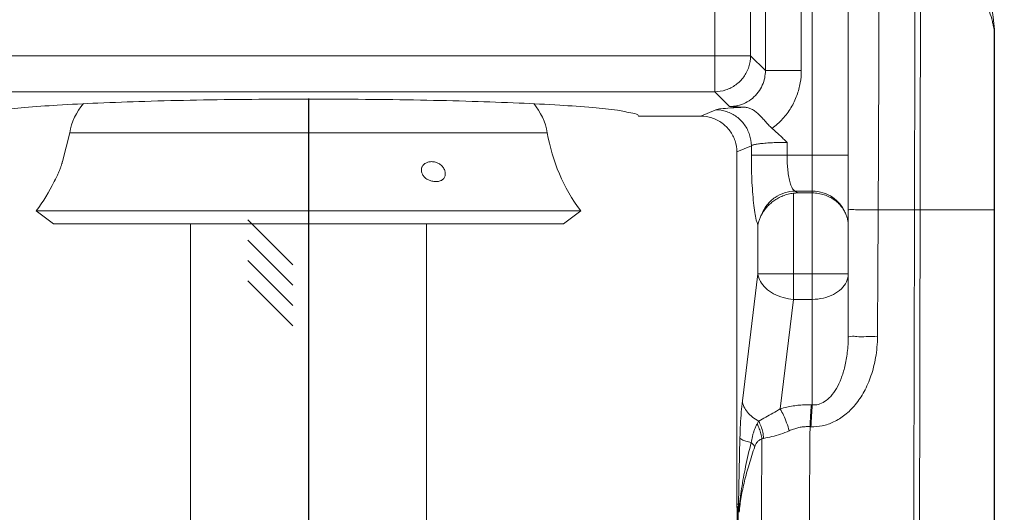
# Model space of a CAD drawing. Extents: x 2.41 to 10.33, y 1.84 to 7.04.
# Drawn here: x 5.32 to 6.15, y 4.09 to 4.5 of the extents above; entities that cross this region are included whole.
import ezdxf

# ---------------------------------------------------------------- set-up
doc = ezdxf.new("R2010")
doc.units = 0
doc.header["$LTSCALE"] = 0.4
doc.header["$MEASUREMENT"] = 0
doc.linetypes.add('CENTER', pattern=[2, 1.25, -0.25, 0.25, -0.25])
doc.layers.get('0').update_dxf_attribs({"linetype": 'CONTINUOUS'})
doc.layers.get('DEFPOINTS').update_dxf_attribs({"linetype": 'CONTINUOUS'})
for name, color, linetype in [('CLINE', 4, 'CENTER'), ('DIM', 2, 'CONTINUOUS'), ('HATCH', 4, 'CONTINUOUS')]:
    doc.layers.add(name, color=color, linetype=linetype)
doc.styles.add('ROMAN', font='ROMANS.shx', dxfattribs={"oblique": 15, "height": 0.09})
doc.styles.get("Standard").update_dxf_attribs({"font": 'txt', "height": 0.05})
doc.dimstyles.get("Standard").update_dxf_attribs({"dimtxt": 0.18, "dimasz": 0.18, "dimexe": 0.18, "dimexo": 0.0625, "dimgap": 0.09, "dimtad": 0, "dimtih": 1, "dimtoh": 1, "dimdec": 4, "dimzin": 0, "dimdsep": 46, "dimtxsty": 'Standard', "dimcen": 0.09, "dimadec": 0, "dimazin": 0, "dimtfac": 1, "dimtdec": 4, "dimtofl": 0, "dimtmove": 0, "dimatfit": 3, "dimfxl": 1, "dimtolj": 1, "dimtzin": 0, "dimarcsym": 0})

# ---------------------------------------------------------------- blocks, each defined once
blk = doc.blocks.new('F156')
at = {"linetype": 'Continuous', "lineweight": 0}
for p, q in [((0.6780621260000004, -0.5449798980999994), (0.6780621260000004, -0.04078059769999953)), ((0.7626786528, -0.5097608808), (0.7626786528, -0.07599961500000063)), ((0.8225964249000004, -0.5097608808), (0.8225964249000004, -0.08295551900000042)), ((0.8410000000000002, -1.0677767259), (0.8410000000000002, -0.09147097580000008)), ((0.9010000000000007, -0.9534697592000008), (0.9010000000000007, -0.09146498840000028)), ((0.7379798981000008, -0.4850621347999997), (0.7379798981000008, -0.1006983697999999)), ((1.144998715300001, -0.4426783493999995), (1.1449984496, -1.6440029162)), ((-0.7379798980999994, -0.4850621260000008), (0.7379798981000008, -0.4850621260000008)), ((0.7626786528, -0.5097608808), (0.7379798981000008, -0.4850621347999997)), ((0.8225964249000004, -0.5097608808), (0.7626786528, -0.5097608808)), ((-0.6780623193999995, -0.5449798980999994), (0.6780622738000002, -0.5449798980999994)), ((0.7027608497000006, -0.5696786217999996), (0.6780622738000002, -0.5449798980999994)), ((0.6796741179000003, -0.5752011582000005), (0.6549349733000005, -0.5857604957000007)), ((0.6549349733000005, -0.5857604957000007), (0.5511154273000001, -0.5857604957000007)), ((-0.3986332734999998, -0.6135234300000008), (-0.4108565460999998, -0.6617032284000004)), ((-0.3986332734999998, -0.6135234300000008), (0.3986332735000007, -0.6135234300000008)), ((0.739226887, -0.6351189302000009), (0.7150000000000007, -0.6454596224000007)), ((0.739226887, -0.6511461499000006), (0.739226887, -0.6351189302000009)), ((0.7987796561000007, -0.6511461499000006), (0.7987796561000007, -0.6295965178999996)), ((0.7150000000000007, -0.6454596224000007), (0.7150000000000007, -1.23376)), ((0.739226887, -0.6511461499000006), (0.9010000000000007, -0.6511461499000006)), ((0.8098302666000006, -0.8915735932000004), (0.8098302666000006, -0.7143743478999998)), ((0.8122296379000007, -0.7109178317999998), (0.8410000000000002, -0.7109178317999998)), ((0.8165552575000001, -0.7140000000000004), (0.8122296379000007, -0.7109178317999998)), ((0.8165552575000001, -0.7140000000000004), (0.8410000000000002, -0.7140000000000004)), ((-0.4544325467999997, -0.7439595789000002), (-0.4256204811999993, -0.765543482)), ((-0.4544325467999997, -0.7439595789000002), (0.4544325469000006, -0.7439595789000002)), ((0.4544325469000006, -0.7439595789000002), (0.4256204812000002, -0.765543482)), ((0.9510000000000005, -0.7420000000000009), (1.1449985249, -0.7420000000000009)), ((-0.4256204811999993, -0.765543482), (0.4256204812000002, -0.765543482)), ((-0.1970000000000001, -0.765543482), (-0.1970000000000001, -1.9779391976)), ((0.1970000000000001, -0.765543482), (0.1970000000000001, -1.9779391976)), ((0.7502774975, -0.8491471862999997), (0.7502774975, -0.7673515778999995)), ((0.7242459242000008, -1.061157337000001), (0.7502774975, -0.8491471862999997)), ((0.7502774975, -0.8491471862999997), (0.9010000000000007, -0.8491471862999997)), ((0.7873716227000003, -1.074484569400001), (0.8098302666000006, -0.8915735932000004)), ((0.8410000000000002, -0.8915735932000004), (0.8098302666000006, -0.8915735932000004)), ((0.7175603009000007, -1.23376), (0.7202011002000006, -1.123113071300001)), ((0.7150000000000007, -1.23376), (0.7175603009000007, -1.23376))]:
    blk.add_line(p, q, dxfattribs=at)
for centre, radius, start, end in [((0.6471841772000007, -0.4864781866999994), 0.5, 5.712981750799979, 63.86481844670001), ((-0.2999999999999998, -0.6300000000000008), 0.1, 139.3795979628, 170.5163761700001), ((0.3000000000000007, -0.6300000000000008), 0.1, 9.483623829999967, 40.62040002579999), ((0.6945330940000005, -0.5640937197000007), 0.3, 189.48362383, 216.8378805865), ((-0.6945330938999996, -0.5640937197000007), 0.3, 323.1621194135, 334.1301998315)]:
    blk.add_arc(centre, radius, start, end, dxfattribs=at)
for points, start_tangent, end_tangent in [([(0.9521422923000005, -0.2408855750000001), (0.9521881840000006, -0.4047027847999995), (0.9517690179000002, -0.571817759), (0.9510000000000005, -0.7420000000000009)], (0.001918607003764447, -0.9999981594718889), (-0.005242871227816341, -0.9999862560561964)), ([(1.012119542200001, -0.2427915197000008), (1.0120546472, -0.4916457137000005), (1.0116119884, -0.7420000000000009)], (0.0007855447200798505, -0.9999996914596989), (-0.002219317893116156, -0.9999975373110123)), ([(1.021430249700001, -0.2562329625000004), (1.021358938900001, -0.4982493027999997), (1.0209989225, -0.7420000000000009)], (0.0005379682669583664, -0.9999998552950614), (-0.001819412658475013, -0.9999983448674193)), ([(1.141549205600001, -0.4274908891999996), (1.1368791568, -0.4114977976000009), (1.1309191905, -0.3952072983000008), (1.1245336116, -0.3803685510000001), (1.1176756258, -0.3669927404000006), (1.1103659814, -0.3545676025999995), (1.1024020153, -0.3427627638999997), (1.0938138808, -0.3310186859000002), (1.084130404900001, -0.3186084097999995), (1.072604212000001, -0.3048999521999995), (1.0587187917, -0.2898071920999996), (1.0419446806, -0.2735069261999996), (1.0214302433, -0.2562329625000004)], (-0.23474069248858, 0.9720580267093021), (-0.7904087977082149, 0.6125797356307621)), ([(1.143130918800001, -0.4344400119999996), (1.141549205600001, -0.4274908891999996)], (-0.2197451348744191, 0.9755573154351432), (-0.234740688856693, 0.9720580275863605)), ([(1.143396716000001, -0.4356103678000007), (1.143130918800001, -0.4344400119999996)], (-0.2234925653188021, 0.9747056341517788), (-0.2197451242355387, 0.9755573178315602)), ([(1.1437056368, -0.4369386663999997), (1.143396716000001, -0.4356103678000007)], (-0.229941014457532, 0.9732045673291104), (-0.2234925249253611, 0.9747056434136858)), ([(1.1445754178, -0.4404165958000004), (1.1437056368, -0.4369386663999997)], (-0.2579138955792836, 0.966167905939293), (-0.229941011296551, 0.9732045680759619)), ([(1.144543345800001, -0.4353393135000001), (1.1444353175, -0.4341348154000002)], (-0.07330535827825274, 0.9973095429442643), (-0.1053516137958729, 0.9944350343137581)), ([(1.1445976769, -0.4362191087999996), (1.144543345800001, -0.4353393135000001)], (-0.04996730520029773, 0.9987508540226738), (-0.07330537326277901, 0.9973095418428548)), ([(1.1445546005, -0.4426783479999994), (1.144554261100001, -0.5909394875), (1.1445538268, -0.7420000000000009)], (-1.872901596838096e-06, -0.9999999999982462), (-3.043214528282044e-06, -0.9999999999953695)), ([(1.144554604800001, -0.4404165715000001), (1.1445546005, -0.4426783479999994)], (-1.856947403951169e-06, -0.999999999998276), (-1.856947403951169e-06, -0.999999999998276)), ([(1.1446673104, -0.4409832194999996), (1.1445547162, -0.4404166422000007)], (-0.1952623132347304, 0.9807510535453032), (-0.1957781866064966, 0.9806482048365112)), ([(1.1446813078, -0.4367072107999999), (1.144561960300001, -0.4353378014999993)], (-0.07134859940607274, 0.9974514411051757), (-0.1022832471741902, 0.9947553153150294)), ([(1.1445754178, -0.4404165958000004), (1.1446444081, -0.4383143859)], (0.06016045679188201, 0.9981887193505005), (0.005305137625651512, 0.9999859276583711)), ([(1.1446444081, -0.4383143859), (1.1445976769, -0.4362191087999996)], (0.005305150141367507, 0.9999859275919726), (-0.04996725247492886, 0.9987508566605122)), ([(1.144765333500001, -0.4414750363), (1.1446673104, -0.4409832194999996)], (-0.1945149141043386, 0.9808995607048573), (-0.1952622974175711, 0.9807510566944152)), ([(1.1447241842, -0.4373781431000001), (1.1446813078, -0.4367072107999999)], (-0.0561988105888105, 0.998419598008975), (-0.07134859980568649, 0.9974514410765909)), ([(1.1448660548, -0.4386928363999996), (1.1447007302, -0.4367055829000002)], (-0.06628375244243946, 0.9978008138712603), (-0.09950602282535996, 0.9950369598268594)), ([(1.144765333500001, -0.4414750363), (1.144792010900001, -0.4394249643000006), (1.1447241842, -0.4373781431000001)], (0.03602809811763426, 0.9993507773279742), (-0.05619883202002806, 0.9984195968026593)), ([(1.144765251, -0.4426783486999994), (1.144765023600001, -0.591500142000001), (1.1447647638, -0.7420000000000009)], (-1.369763924801116e-06, -0.999999999999062), (-1.766995462992339e-06, -0.999999999998439)), ([(1.1447652526, -0.4414750363), (1.144765251, -0.4426783486999994)], (-1.329663130675707e-06, -0.9999999999991162), (-1.329663130675707e-06, -0.9999999999991162)), ([(1.1449975945, -0.4426783489999995), (1.144936884100001, -0.4423587694000002), (1.1447655107, -0.4414750364)], (0.03208754297848043, -0.9994850622123397), (-0.1969387503848882, 0.9804157937308225)), ([(1.1449975945, -0.4426783489999995), (1.1449650461, -0.440684494100001), (1.1448660548, -0.4386928363999996)], (0.00034661933470943, 0.9999999399275166), (-0.06628375410067368, 0.9978008137611042)), ([(0.6780622734000001, -0.5449798977000011), (0.6965465853000001, -0.5420068182000009), (0.7132279098000005, -0.5334788584000005), (0.7264788584000001, -0.5202279099000009), (0.7350068182000005, -0.5035465853000005), (0.7379798981000008, -0.4850621347999997)], (0.9999962454498817, 0.002740271179996293), (0.002739114785592375, 0.9999962486180594)), ([(0.7027612404000001, -0.5696790125), (0.7161864333000008, -0.5681983725999995), (0.7292490436000003, -0.563598979), (0.7410064244000001, -0.556024626200001), (0.7506224528000001, -0.5459826888000006), (0.7575339052000007, -0.5342432863000006), (0.7614903990000004, -0.5218224924000001), (0.7626786528, -0.5097608808)], (0.9999965035010736, -0.002644425386989705), (-0.002719554605788061, 0.9999963020045356)), ([(0.7739210592000001, -0.6062123141000004), (0.7914927539000001, -0.5903445695000009), (0.8054305670000002, -0.5716047537000009), (0.8152514856000002, -0.5511052181), (0.8208602187, -0.5301090132000006), (0.8225964249000004, -0.5097608808)], (0.8048717841575963, 0.5934487434201606), (-6.523655176961691e-06, 0.9999999999787211)), ([(0, -0.5572777327999994), (-0.0948429664999999, -0.5577086407999996), (-0.1868348484999993, -0.5589881005000006), (-0.2732678263999997, -0.5610783250000004), (-0.351561308, -0.5639173309000007), (-0.4193790606999999, -0.5674209821999998), (-0.4746907345999993, -0.5714852221999998), (-0.5158344739999996, -0.5759890180999996), (-0.5415696749999994, -0.5807978901999995), (-0.5511154272999996, -0.5857604957000007)], (-1, 0), (-0.2588190450845884, -0.9659258262938732)), ([(0.5511154273000001, -0.5857604957000007), (0.5415696396000005, -0.5807978804000005), (0.5158342721000002, -0.5759889900000008), (0.4746902809, -0.5714851819), (0.4193783233000001, -0.5674209368999996), (0.3515603327000001, -0.5639172886000008), (0.2732667445000008, -0.5610782925999995), (0.1868338669000007, -0.5589880820000008), (0.09484234250000068, -0.5577086351000009), (0, -0.5572777327999994)], (-0.2588190451088001, 0.9659258262873859), (-1, 0)), ([(0.6796741179000003, -0.5752011582000005), (0.6879197827000008, -0.5735602053999997), (0.7043092863, -0.5720896683000003), (0.7276539322, -0.5709023409)], (0.9195638330820651, 0.392940653136603), (0.999258879351441, 0.03849275304914496)), ([(0.6796741179000003, -0.5752011582000005), (0.6980050439000003, -0.5782278038000008), (0.7145560346000002, -0.5867785849999994), (0.7277199867000004, -0.6000232199000006), (0.7362186789000003, -0.6166756527999997), (0.739226887, -0.6351189302000009)], (0.9999794101480475, -0.006417108380216047), (0.006339166987141143, -0.999979907279096)), ([(0.7276539322, -0.5709023409), (0.7190835627000007, -0.5705046543000005), (0.7108187512000006, -0.5700947140999997), (0.7027608497000006, -0.5696786217999996)], (-0.9990126416582966, 0.0444268140531373), (-0.998649258695889, 0.05195823424782105)), ([(0.7276539322, -0.5709023884000004), (0.7339470434000006, -0.5718546750000009), (0.7397229239000005, -0.5740955379999999), (0.7452846900000001, -0.5775407228000002), (0.7507875957000003, -0.5820746961999994), (0.7562909896000001, -0.5875207275999994), (0.7618539133000004, -0.5936289497999994), (0.7676303896000007, -0.6000589416000004), (0.7739223431000006, -0.6062134723000003)], (0.9990126417627168, -0.04442681170507021), (0.761905350961536, -0.647688378910861)), ([(0.6549349733000005, -0.5857604957000007), (0.6734929456000005, -0.5886678924000002), (0.6903971438000003, -0.5972385134000007), (0.7035151359, -0.610300092100001), (0.7121030093000007, -0.627101617100001), (0.7150000000000007, -0.6454596224000007)], (1, 0), (0, -1)), ([(0.7987796561000007, -0.6295965178999996), (0.7862651119000006, -0.6173475768000003), (0.7739210592000001, -0.6062123141000004)], (-0.7075438511605722, 0.7066694408879347), (-0.7619257746628917, 0.6476643528127456)), ([(0.7987796561000007, -0.6295985623), (0.7862136075000006, -0.6297358808000002), (0.7744853661000004, -0.6301348942999994), (0.7638344112000004, -0.6307733669999998), (0.7546386183000005, -0.6316259090000003), (0.7472771384000003, -0.6326592718999997), (0.7420526288000007, -0.6338367265000002), (0.739226887, -0.6351189302000009)], (-0.9999999995612999, -2.962094153676939e-05), (-0.759743477807098, -0.650222921719602)), ([(0.7502774975, -0.7673515778999995), (0.7475548504000002, -0.7592099588999996), (0.7450549101000004, -0.7467425707000004), (0.7429211322000002, -0.7306162008000001), (0.7412488087, -0.7118147911000001), (0.7400848392000006, -0.6914942941), (0.7394277003000003, -0.670890655800001), (0.739226887, -0.6511461499000006)], (-0.4293385279506099, 0.9031436366476837), (-1.509435662770414e-05, 0.9999999998860803)), ([(0.8122296379000007, -0.7109178317999998), (0.8090912199, -0.7083793943999996), (0.8060945365000007, -0.702983338300001), (0.8034573345, -0.694995466), (0.8013514167000002, -0.6850111125999998), (0.7998710501000001, -0.6738056361000009), (0.7990337965000007, -0.6622429280999995), (0.7987796561000007, -0.6511461499000006)], (-0.9422444459570226, 0.3349259680334503), (-5.203731119395407e-06, 0.9999999999864607)), ([(-0.4109138098999994, -0.6619186904000003), (-0.4109146984000001, -0.6619220191000004), (-0.4110787629999999, -0.662529557200001), (-0.4113450752999999, -0.6634876109000007), (-0.4117216321999999, -0.6647903538000008), (-0.4122251381999993, -0.6664519028000004), (-0.4128811684999993, -0.6685036787000005), (-0.413706532, -0.6709374292000003), (-0.4146662776999994, -0.6735995505000005), (-0.4156883331999994, -0.6762711087), (-0.4167659022999999, -0.6789345189000002), (-0.4178912522999996, -0.6815720961), (-0.4190569733, -0.6841689924000001), (-0.4202498356, -0.6866997302000009), (-0.4213591242999994, -0.6889487621000008), (-0.4223165685999994, -0.6908144908999994), (-0.4231012886999999, -0.6922937179000002), (-0.4237229566999998, -0.6934344309), (-0.4241865440999995, -0.694267420100001), (-0.4244858284999999, -0.6947972409999998)], (-0.2578632297273009, -0.9661814295227399), (-0.4940210230377902, -0.8694499576149829)), ([(-0.4108565460999998, -0.6617032284000004), (-0.4109138098999994, -0.6619186904000003)], (-0.2558457725398313, -0.966717611649595), (-0.2578631792059317, -0.9661814430063381)), ([(0.2122983640000005, -0.6949919946000005), (0.2089674868000007, -0.6947937608999997), (0.2058235951, -0.6942468818999998), (0.2028474280000001, -0.693387511700001), (0.2000232711000001, -0.692217115), (0.1973556281000004, -0.6907161713000001), (0.1948588725000002, -0.6888445037000004), (0.1926208775000005, -0.6865959924000009), (0.1907993521, -0.6840797259000002), (0.189507742, -0.6814982947000008), (0.1887030154000007, -0.6788665724000005), (0.1883795794000003, -0.676198147400001), (0.1885644966000006, -0.6735102082999997), (0.1893216943000002, -0.670829104200001), (0.1895755998000004, -0.6702434138999998)], (-1, 0), (0.4207315372069263, 0.9071851925596544)), ([(0.1895755998000004, -0.6702434138999998), (0.1906292097, -0.6683944350999997), (0.1923701051000002, -0.6663480086), (0.1944319805000001, -0.6647088897), (0.1967659874000001, -0.6634380835000009), (0.1993582413000006, -0.6625085682999998), (0.2022317032000007, -0.6619175231999996), (0.2054282731000008, -0.6617032284000004)], (0.4207315342364863, 0.9071851939372756), (1, 0)), ([(0.2054282731000008, -0.6617032284000004), (0.2087157739000007, -0.6619220191000004), (0.2117950509000002, -0.662529557200001), (0.2146892774000007, -0.6634876109000007), (0.2174124638000006, -0.6647903538000008), (0.2199619658000005, -0.6664519028000004), (0.2223261401000007, -0.6685036787000005), (0.2244279965000002, -0.6709374292000003), (0.2261166227000002, -0.6735995505000005), (0.2273064606000004, -0.6762711087), (0.2280482209000008, -0.6789345189000002), (0.2283537688999999, -0.6815720961), (0.2282032104000002, -0.6841689924000001), (0.2275398708000003, -0.6866997302000009), (0.2263787668000008, -0.6889487621000008), (0.2248082783000003, -0.6908144908999994), (0.2229182055000001, -0.6922937179000002), (0.2207400611000008, -0.6934344309), (0.2182733038000002, -0.694267420100001), (0.2180505887000006, -0.6943241740000001)], (1, 0), (-0.9704296068389552, -0.2413842956167425)), ([(-0.4244858284999999, -0.6947972409999998), (-0.424596728, -0.6949919946000005)], (-0.4940210062941757, -0.8694499671286959), (-0.495644881549587, -0.8685252738946035)), ([(0.2180505887000006, -0.6943241740000001), (0.2154789382000004, -0.6947984687000002), (0.2122983640000005, -0.6949919946000005)], (-0.970429607899756, -0.2413842913520393), (-1, 0)), ([(0.7568778725000005, -0.7492201810000001), (0.7657785847000005, -0.7337774069999998), (0.7787792331000007, -0.7215930061000009), (0.7947322817, -0.7137422015000006), (0.8122296379000007, -0.7109178317999998)], (0.3665735689826478, 0.9303890683597502), (0.9999431800323836, 0.01066005191002413)), ([(0.7568787270000001, -0.7492203724), (0.7606228631, -0.7432340103000001), (0.7651675007000005, -0.7375075087000003), (0.7705461591000002, -0.7320956402000007), (0.776789644, -0.7270917691999994), (0.7839347332000006, -0.7226156342000003), (0.7919237466000002, -0.7188638118000004), (0.8006481039000004, -0.7160436308999998), (0.8098302666000006, -0.7143743478999998)], (0.4815661277691981, 0.8764097583809646), (0.9938143693751511, 0.1110540374028382)), ([(0.8098302666000006, -0.7143743478999998), (0.8120647280000002, -0.7141665576000005), (0.8143074282000002, -0.7140416748000007), (0.8165552575000001, -0.7140000000000004)], (0.99381436884232, 0.111054042171103), (1, 0)), ([(0.8410000000000002, -0.7109178317999998), (0.8588167828, -0.7136138840000008), (0.8750262835000004, -0.7214588252000009), (0.8881662157000001, -0.7337449500000002), (0.8970512893000002, -0.7493641290999999)], (1, 0), (0.3579710257445151, -0.9337326944727918)), ([(0.8970512073000005, -0.7493639152), (0.8937486580000007, -0.7427789018999995), (0.8894290223000008, -0.7365227295000008), (0.8840368920000001, -0.7306708057000009), (0.8775183355000005, -0.7253562392999999), (0.8698072454000005, -0.7207513959000007), (0.8609867817000003, -0.7171400707000011), (0.8512365321000006, -0.7148060691999998), (0.8410000000000002, -0.7140000000000004)], (-0.3847099757971361, 0.9230375043963096), (-1, 0)), ([(0.7568787270000001, -0.7492203724), (0.7538954891000005, -0.7552900484000009), (0.7516648779000006, -0.761342474700001), (0.7502774975, -0.7673355974000007)], (-0.4815635266006887, -0.8764111876556049), (-0.1551412322285018, -0.9878923008418592)), ([(0.8970512073000005, -0.7493639152), (0.8991882437000003, -0.7553864385000004), (0.9005322603000003, -0.7613917231000009), (0.9010000000000007, -0.7673356502999997)], (0.3847141061279428, -0.9230357829175304), (-2.755775432573154e-07, -0.999999999999962)), ([(0.9010000000000007, -0.7416351554000009), (0.9034471742000001, -0.7417478985999999), (0.9105491502000005, -0.7418496057000006), (0.9216107373, -0.7419303208999999), (0.9355491503, -0.7419821432999996), (0.9510000000000005, -0.7420000000000009)], (-5.479591759453915e-07, -0.99999999999985), (1, 0)), ([(0.9510000000000005, -0.7420000000000009), (0.9506168279000002, -0.8123141696000005), (0.9502101844000004, -0.8829412873999996), (0.9497910592000007, -0.9538814365999997)], (-0.005242873163255854, -0.9999862560460491), (-0.005930583834594189, -0.9999824139330558)), ([(1.0116119884, -0.7420000000000009), (1.0110973846, -0.9581335217000007), (1.010598374500001, -1.175772182499999), (1.010182766300001, -1.614292413399999)], (-0.002219317861851866, -0.9999975373110818), (0.0005464933978678476, -0.999999850672472)), ([(1.0209989225, -0.7420000000000009), (1.020580976100001, -0.9585645563000007), (1.020189178200001, -1.1767633751), (1.019948510100001, -1.6166102424)], (-0.001819412613171145, -0.9999983448675018), (0.0008008812482238302, -0.9999996792945618)), ([(1.1445538268, -0.7420000000000009), (1.1445528919, -1.044207417000001), (1.1445521619, -1.344889824000001), (1.144551954200001, -1.643907413000001)], (-3.043327907525791e-06, -0.9999999999953691), (5.126912068078758e-07, -0.9999999999998687)), ([(1.1447647638, -0.7420000000000009), (1.1447642434, -1.043985645599999), (1.1447638564, -1.344679299300001), (1.1447637486, -1.643952672799999)], (-1.767055021911247e-06, -0.9999999999984388), (2.597697274654521e-07, -0.9999999999999664)), ([(0.7502774975, -0.8491471862999997), (0.7543735308000006, -0.8615755687000011), (0.7633323021000002, -0.8729537933000007), (0.7763686752000005, -0.8822488536000002), (0.7923361318, -0.8886419395999994), (0.8098302666000006, -0.8915735932000004)], (0.1200856189173473, -0.9927635388798473), (0.9981208042827071, -0.06127691292846109)), ([(0.9010000000000007, -0.8491471862999997), (0.898063391, -0.8622576669999997), (0.8895410197000002, -0.8740848026000005), (0.8762671152000001, -0.8834708705000001), (0.8595410197, -0.8894970969999996), (0.8410000000000002, -0.8915735932000004)], (0, -1), (-1, 0)), ([(0.9010007091000007, -0.9534697592000008), (0.9046918104000001, -0.9536250521999996), (0.9152201794000003, -0.9537574161000002), (0.9310313773000001, -0.9538473090000004), (0.9497909928000006, -0.9538814591999998)], (-9.750860556908141e-05, -0.9999999952460361), (0.9999999801249552, -0.0001993742448615811)), ([(0.9497909928000006, -0.9538814591999998), (0.9467162905000004, -0.9888267372000001), (0.9389149560000005, -1.0193520928), (0.9273773427000007, -1.045560161000001), (0.9126841396000005, -1.0674096968), (0.8953647879000002, -1.084550337), (0.8766122250000006, -1.0962674562), (0.8574459848, -1.1026298811), (0.8388106392000001, -1.104147941900001)], (-0.005943045045483285, -0.9999823399518551), (-0.9993341973464562, 0.03648509303693876)), ([(0.9010000000000007, -0.9534697592000008), (0.8994370006000008, -0.9803610230000004), (0.8952802753000002, -1.0038209503), (0.8890714758000007, -1.0238880548), (0.8811259631000006, -1.040541703200001), (0.8717265205000002, -1.0535177161), (0.8615363053000005, -1.062273645799999), (0.8511082089000004, -1.0668922873), (0.8410000000000002, -1.0677767259)], (-1.048364228831296e-05, -0.9999999999450466), (-0.9969198929018501, 0.07842657162316774)), ([(0.7202011002000006, -1.123113071300001), (0.7210303261000002, -1.1005173477), (0.7223973658, -1.079540211999999), (0.7242459242000008, -1.061157337000001)], (0.02380150523627193, 0.9997167040459453), (0.1220410135753657, 0.9925250581247296)), ([(0.7242459242000008, -1.061157337000001), (0.7269556615000008, -1.0707922735), (0.7326134366000003, -1.0799275153), (0.7409258216000003, -1.0880892834), (0.7514584687000001, -1.0948526054)], (0.1200856151467943, -0.9927635393359368), (0.8879434566406246, -0.459952625613877)), ([(0.8394132096, -1.067708529000001), (0.8296383011000001, -1.0676047177), (0.8194876773000006, -1.068163068800001), (0.8090294734000008, -1.0694502124), (0.7983134655000006, -1.071532340200001), (0.7873716227000003, -1.074484569400001)], (-0.9990751955883826, 0.04299713432352512), (-0.9553590957691153, -0.2954471156251465)), ([(0.8394132096, -1.0677085448), (0.8386069837000001, -1.0783567768), (0.8378587248000002, -1.090781415), (0.8372222316000002, -1.1040891456)], (-0.08566097342134454, -0.9963243435912362), (-0.04198947823890953, -0.9991180529433067)), ([(0.8410000000000002, -1.0677767259), (0.8401943515000001, -1.078422266600001), (0.8394466010000006, -1.0908435829), (0.8388104861000008, -1.104148014)], (-0.08561908292933372, -0.9963279443227214), (-0.04197705970791073, -0.9991185747739246)), ([(0.8410000000000002, -1.0677767259), (0.8402066537000001, -1.0677426337), (0.8394132096, -1.067708529000001)], (-0.9990781798461035, 0.0429277364345838), (-0.9990772787911824, 0.04294870199675629)), ([(0.7873716227000003, -1.074484569400001), (0.7752233985000005, -1.0814130927), (0.7631593006999999, -1.088055925000001), (0.7514584687000001, -1.0948526054)], (-0.8595649685143608, -0.5110264816062924), (-0.8491177248608216, -0.5282036438033934)), ([(0.7873716227000003, -1.074482640899999), (0.7929929016999999, -1.0849916355), (0.7981625727000008, -1.097497154700001), (0.8024651872000002, -1.110994317699999)], (0.5260164354260547, -0.8504744027080811), (0.2649739975229838, -0.9642555577421837)), ([(0.7487734299, -1.099674557), (0.7462391428000004, -1.1050888521), (0.7441200923000002, -1.110411962500001), (0.7423717235000007, -1.115596517), (0.7409454960000001, -1.1206529224), (0.7398007739000008, -1.125621389500001), (0.7389087633000004, -1.130558323000001)], (-0.4518072964794829, -0.8921155568915392), (-0.1547619941938563, -0.9879517828078155)), ([(0.7487734299, -1.099674557), (0.7524890204000005, -1.107505207000001), (0.7552188531000006, -1.115837299500001), (0.7568788984000001, -1.124414357400001)], (0.4862843832197077, -0.8738006057657712), (0.1273010416671837, -0.991864126173767)), ([(0.7514570195000001, -1.0948518795), (0.7500790945000002, -1.0972165018), (0.7487734723000008, -1.099674520900001)], (-0.5211620658263227, -0.8534577324880476), (-0.4514208928496296, -0.8923111438835915)), ([(0.7514570195000001, -1.0948518795), (0.7555232379000003, -1.103774312900001), (0.7582971531, -1.113494963900001), (0.7596631832000007, -1.1236088264)], (0.4853017461300465, -0.8743467362569199), (0.06261366242308916, -0.9980378396022705)), ([(0.8024651872000002, -1.110994317699999), (0.7879843291000004, -1.116655895500001), (0.7735923650000007, -1.120713052000001), (0.7596643082000005, -1.1236086722)], (-0.9098102049367781, -0.4150245667341846), (-0.9828037717994589, -0.1846530425873272)), ([(0.8372222316000002, -1.1040891456), (0.8307424588000005, -1.104043964100001), (0.8239901754000005, -1.1046467262), (0.8170068438000007, -1.1059617596), (0.8098250219, -1.108053098300001), (0.8024648396000007, -1.110994291000001)], (-0.9985053935148472, 0.0546532626817499), (-0.9098706131860712, -0.4148921152063543)), ([(0.8372222322000002, -1.1040891453), (0.8356314333000006, -1.3376581353), (0.8347230589000008, -1.571750677900001)], (-0.007599445518915527, -0.9999711237969849), (-0.001749403538080531, -0.9999984697924599)), ([(0.8388104861000008, -1.104148014), (0.8380164086000006, -1.1041185847), (0.8372222322000002, -1.1040891453)], (-0.9993140943982858, 0.03703161807069794), (-0.9993134996659017, 0.03704766369810875)), ([(0.7389081681, -1.130557828900001), (0.7297065272000003, -1.17086465), (0.7229482076, -1.2074377034), (0.718910041, -1.2420216742)], (-0.2419753754618905, -0.9702823906832883), (-0.08009511813115334, -0.996787225064385)), ([(0.7202011002000006, -1.123113071300001), (0.7234860160000007, -1.1257857927), (0.7298353677000007, -1.1283129272), (0.7389081681, -1.130557828900001)], (0.5283433886138924, -0.8490307790109789), (0.9804923618393003, -0.1965571885604566)), ([(0.7389153714000001, -1.130556517800001), (0.7411626318, -1.132736658600001), (0.7432132916, -1.134938461300001), (0.7450562782000008, -1.137150013799999)], (0.734197298071765, -0.6789361733654498), (0.6172494925000539, -0.7867674777266954)), ([(0.7568788984000001, -1.124414357400001), (0.7539170427000004, -1.125795288600001), (0.7513970714000004, -1.1275633834), (0.7492899995000002, -1.12963351), (0.7475546370000004, -1.1319442684), (0.7461512600000004, -1.134457444900001), (0.7450510917000006, -1.137149739)], (-0.9401371124913931, -0.3407964344243433), (-0.3251553891606588, -0.9456606013257508)), ([(0.7568788770000001, -1.124414357000001), (0.7555824509000004, -1.3401899353), (0.7548986378000002, -1.555555742300001)], (-0.006838322752212776, -0.9999766183976186), (-0.001178168113489517, -0.9999993059597074)), ([(0.7596631832000007, -1.1236088264), (0.7582403872000008, -1.1239459963), (0.7568789097000002, -1.124414357600001)], (-0.982857460118212, -0.1843670607510397), (-0.9278255416106895, -0.3730144291241704)), ([(0.7450562782000008, -1.137150013799999), (0.7353242168000005, -1.167423191200001), (0.7277709417000002, -1.1953640887), (0.7223376419000003, -1.2213334776), (0.7190458084000007, -1.247069348)], (-0.3251170777792998, -0.9456737734209661), (-0.08526211326770983, -0.9963585559632258)), ([(0.7150000000000007, -1.23376), (0.7150833672000001, -1.2369100229), (0.7153332401000005, -1.2400513743)], (0, -1), (0.1056393534492192, -0.9944045087401964)), ([(0.7153329114, -1.2400506626), (0.7155126066999999, -1.242080663399999), (0.7156221261000004, -1.2441307106), (0.7156603552000007, -1.246197860800001)], (0.1056084945045011, -0.9944077865184346), (0.001087991383089779, -0.9999994081372)), ([(0.7160694947000001, -1.238550271499999), (0.7153332958000007, -1.240051900400001)], (-0.4892613186553939, -0.8721372380924834), (-0.4042780181498637, -0.914636148444188)), ([(0.7156603132000008, -1.2461934287), (0.7157977017000006, -1.4002267295), (0.7158524253000005, -1.553397282400001)], (0.001093572617393931, -0.9999994020492865), (2.368264014671294e-05, -0.9999999997195664)), ([(0.7160611014000002, -1.2439669799), (0.7156603525000005, -1.2461978068)], (-0.1982091756941851, -0.9801597434452366), (-0.1589299725811071, -0.9872898580535346)), ([(0.7170356323, -1.240501848600001), (0.7165172606000008, -1.2420023897), (0.7160611014000002, -1.2439669799)], (-0.4274193593840953, -0.9040534780773146), (-0.1982091847942025, -0.9801597416050191)), ([(0.7168673377000001, -1.237440215299999), (0.7160694947000001, -1.238550271499999)], (-0.7116390904892508, -0.7025452333392007), (-0.4892613336471652, -0.8721372296822316)), ([(0.7168667316000006, -1.237440253000001), (0.7169447157000004, -1.2384599819), (0.7170010241, -1.2394806623), (0.7170356323, -1.240501848600001)], (0.08681755672831193, -0.9962242276936083), (0.02325106178033245, -0.9997296575205156)), ([(0.7182507905, -1.2386598164), (0.717728309, -1.237740322700001), (0.7172728356000002, -1.237358139199999), (0.7168673377000001, -1.237440215299999)], (-0.4281650054203487, 0.9037005743792536), (-0.7440017973687697, -0.6681776152431628)), ([(0.7170354574000006, -1.240501848700001), (0.7170195243000004, -1.3973351094), (0.7169375196000001, -1.553388137700001)], (7.060583731698312e-05, -0.9999999975074079), (-0.0007774641813610128, -0.9999996977746778)), ([(0.7170354574000006, -1.240501848700001), (0.7174229775000001, -1.240433016700001), (0.7178992878000008, -1.2418926257), (0.7184330940000008, -1.2442492822), (0.7190561040000008, -1.247064957100001)], (0.3654899965327713, 0.9308152676199908), (0.2192209822164201, -0.9756752333415399)), ([(0.7182507905, -1.2386598164), (0.7178344713000007, -1.2360576101), (0.7175603009000007, -1.23376)], (-0.1806396101106862, 0.9835493537484834), (-0.09981649335140248, 0.9950058631259564)), ([(0.7188357410000004, -1.2427621779), (0.7186506455000004, -1.2413683736), (0.7184597906000008, -1.2399328369), (0.7182366607000006, -1.2385822661)], (-0.08225882049661581, 0.9966110005666734), (-0.1771015401954674, 0.9841925850464397)), ([(0.7190561003000004, -1.247064957100001), (0.719044244, -1.2455876016), (0.7189301510000004, -1.2441859018), (0.7188184987000001, -1.2427626102)], (0.03100202098618086, 0.9995193218216306), (-0.08225881762818535, 0.9966110008034295)), ([(0.718910041, -1.2420216742), (0.7189127295000004, -1.2421378818), (0.7188820865000007, -1.242456540500001), (0.7188357410000004, -1.2427621779)], (0.7909468837417957, -0.611884815221903), (-0.177832556175565, -0.9840607613171377))]:
    blk.add_spline(points, degree=3, dxfattribs=dict(at, start_tangent=start_tangent, end_tangent=end_tangent))
blk = doc.blocks.new('*D36')
at = {"layer": 'DEFPOINTS', "color": 0, "linetype": 'Continuous', "transparency": 16777216}
for p in [(6.835560961196411, 6.081523476667321), (4.296604444557486, 4.370563649938067), (6.835560961196411, 4.025563649938067)]:
    blk.add_point(p, dxfattribs=at)
at = {"layer": 'DIM', "color": 0, "linetype": 'Continuous', "lineweight": -2, "transparency": 16777216}
for p, q in [((4.296604444557486, 4.460563649938067), (4.296604444557486, 6.171523476667321)), ((6.835560961196411, 4.115563649938067), (6.835560961196411, 6.171523476667321)), ((4.296604444557486, 6.081523476667321), (3.975023779751025, 6.081523476667321)), ((6.655560961196411, 6.081523476667321), (4.476604444557486, 6.081523476667321))]:
    blk.add_line(p, q, dxfattribs=at)
at = {"layer": 'DIM', "color": 0, "linetype": 'Continuous', "transparency": 16777216}
for points in [[(4.476604444557486, 6.111523476667322), (4.476604444557486, 6.051523476667321), (4.296604444557486, 6.081523476667321)], [(6.655560961196411, 6.111523476667322), (6.655560961196411, 6.051523476667321), (6.835560961196411, 6.081523476667321)]]:
    blk.add_solid(points, dxfattribs=at)
at = {"layer": 'DIM', "color": 0, "linetype": 'Continuous', "transparency": 16777216, "insert": (3.086383644442215, 6.081523476667321), "char_height": 0.09, "attachment_point": 5, "style": 'ROMAN'}
blk.add_mtext('\\A1;\\P2 5/8" DIA. [66.7mm]\\PHOLE IN CEILING', dxfattribs=at)

msp = doc.modelspace()

# ---------------------------------------------------------------- hatches: boundary and pattern name
at = {"layer": 'HATCH'}
h = msp.add_hatch(dxfattribs=at)
h.set_pattern_fill('ANSI31', color=256, scale=0.2, angle=90, style=0)
h.set_pattern_definition([(135, (3.051376621567332, 1.142211001466982), (-0.01767766952966369, -0.01767766952966369), [])])
h.paths.add_polyline_path([(4.466082702876946, 3.807563649938067, -0.4142135623730925), (4.372082702876947, 3.713563649938066), (3.968413330213858, 3.713563649938064), (3.968413330213858, 3.683563649938066), (4.372082702876947, 3.683563649938066, 0.4142135623730966), (4.496082702876945, 3.807563649938067), (4.496082702876945, 4.451307745868379), (4.470046021984137, 4.451307745868379), (4.466082702876944, 4.447203608789656)])
h.paths.add_polyline_path([(4.466082702876944, 4.501801367611269), (4.451692789468014, 4.46431436154777), (4.479700202262929, 4.453563323061412), (4.496082702876945, 4.496241196263319), (4.496082702876945, 4.563563649938067), (4.466082702876944, 4.563563649938067)])
h.paths.add_polyline_path([(6.636082702876942, 4.412823061905427), (6.652172586920999, 4.370907480930071), (6.680179999715913, 4.381658519416429), (6.666082702876944, 4.41838323325337), (6.666082702876944, 4.563563649938065), (6.637630107643508, 4.563563649938065), (6.636082702876942, 4.561961265394586)])
h.paths.add_polyline_path([(6.636082702876946, 3.807563649938071, 0.4142135623730979), (6.760082702876948, 3.683563649938072), (7.176082702876945, 3.683563649938077), (7.176082702876945, 3.713563649938066), (6.760082702876945, 3.713563649938066, -0.4142135623730951), (6.666082702876944, 3.807563649938067), (6.666082702876944, 4.367073086008335), (6.636082702876942, 4.367073086008335)])

# ---------------------------------------------------------------- linework, layer by layer
for p, q in [((5.515482593113106, 4.332510160431439), (5.552905786109974, 4.295086967434574)), ((5.515482593113106, 4.315539597682963), (5.552905786109974, 4.278116404686098)), ((5.515482593113106, 4.298569034934483), (5.552905786109974, 4.261145841937618)), ((5.515482593113106, 4.281598472186007), (5.552905786109974, 4.244175279189142))]:
    msp.add_line(p, q)
at = {"layer": 'CLINE', "linetype": 'CENTER'}
msp.add_line((5.566082702876948, 4.433783517012394), (5.566082702876948, 2.952871320437144), dxfattribs=at)

# ---------------------------------------------------------------- block references
at = {"xscale": 0.5, "yscale": 0.5, "zscale": 0.5}
msp.add_blockref('F156', (5.566082702876965, 4.711964857247358), dxfattribs=at)

# ---------------------------------------------------------------- dimensions: what is measured, and where the dimension line sits
at = {"layer": 'DIM', "linetype": 'Continuous'}
dim = msp.add_linear_dim(base=(6.835560961196411, 6.081523476667321), p1=(4.296604444557486, 4.370563649938067), p2=(6.835560961196411, 4.025563649938067), text='\\P2 5/8" DIA. [66.7mm]\\PHOLE IN CEILING', dimstyle='Standard', override={"dimtxt": 0.09, "dimexe": 0.09, "dimexo": 0.09, "dimdec": 5, "dimzin": 4, "dimlunit": 5, "dimpost": '"', "dimtxsty": 'ROMAN', "dimcen": 0.063, "dimtdec": 5, "dimfrac": 2}, dxfattribs=at)
dim.commit()
dim.dimension.update_dxf_attribs({"geometry": '*D36', "text_midpoint": (3.086383644442215, 6.081523476667321), "dimtype": 160})

doc.saveas('drawing.dxf')
